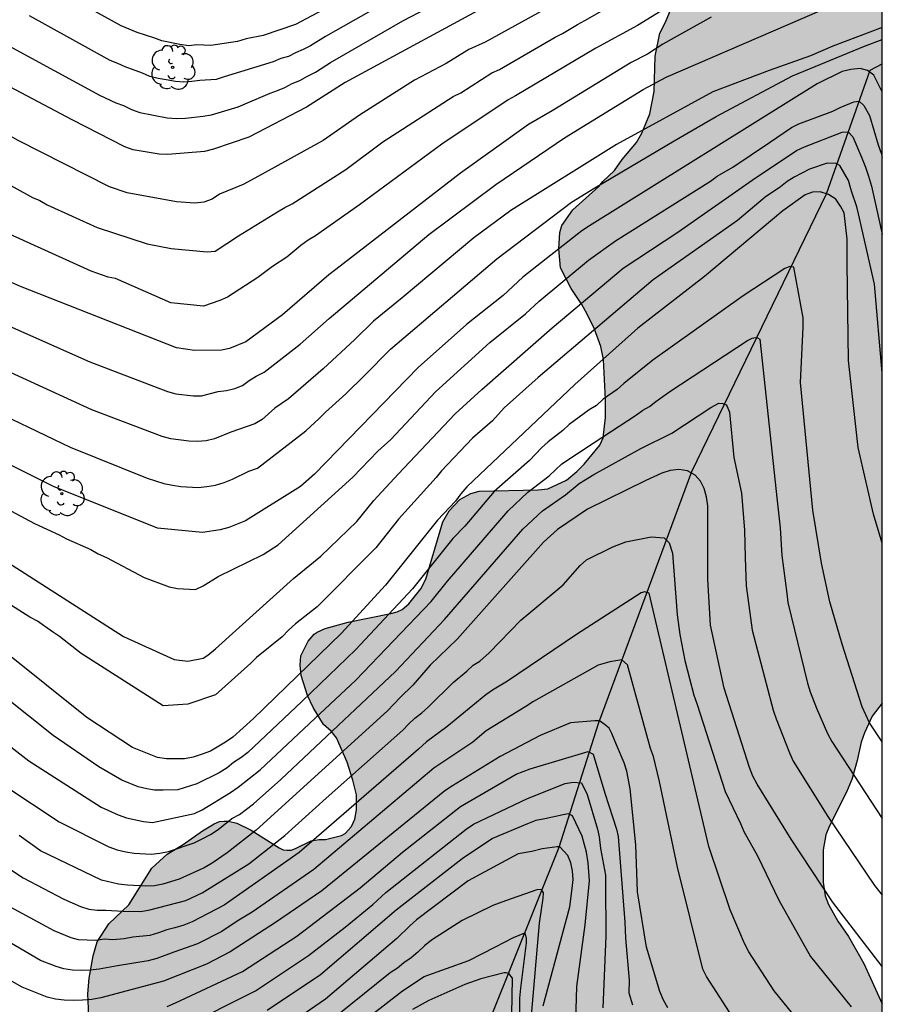
# Model space of a CAD drawing. Units: metres. Extents: x 588344 to 588694, y 4787290 to 4787540.
# Drawn here: x 588648 to 588694, y 4787415 to 4787467 of the extents above; entities that cross this region are included whole.
import ezdxf

# ---------------------------------------------------------------- set-up
doc = ezdxf.new("R2010")
doc.units = ezdxf.units.M
for name, color, linetype in [('010106', 9, 'Continuous'), ('020104', 34, 'Continuous'), ('050103', 4, 'Continuous'), ('100109', 63, 'Continuous'), ('100202', 3, 'Continuous'), ('990504', 63, 'Continuous')]:
    doc.layers.add(name, color=color, linetype=linetype)
doc.layers.add('020105', color=24, linetype='Continuous', lineweight=30)

# ---------------------------------------------------------------- blocks, each defined once
blk = doc.blocks.new('ARBOL')
blk.add_circle((0, 0), 0.0587)
for centre, radius, start, end in [((-0.28, 0.855), 0.3, 359.2878, 173.6078), ((0.097, 0.97), 0.21, 23.1565, 160.4665), ((0.438, 0.881), 0.24, 301.578, 139.328), ((-0.564, 0.381), 0.532, 92.28, 254.58), ((0.656, 0.288), 0.443, 319.8556, 114.7656), ((-0.091, 0.321), 0.12, 119.14, 310.56), ((0.819, -0.249), 0.383, 235.5275, 62.0275), ((-0.556, -0.339), 0.555, 142.64, 266.54), ((-0.039, -0.384), 0.21, 189.64, 323.88), ((-0.301, -0.676), 0.45, 213.78, 295.32), ((0.299, -0.624), 0.532, 224.67, 0.24)]:
    blk.add_arc(centre, radius, start, end)

msp = doc.modelspace()

# ---------------------------------------------------------------- hatches: boundary and pattern name
at = {"layer": '990504'}
msp.add_hatch(color=256, dxfattribs=at).paths.add_polyline_path([(588540.263, 4787500.052), (588541.388, 4787500.482), (588543.098, 4787501.266), (588544.142, 4787501.502), (588544.64, 4787501.562), (588546.368, 4787501.544), (588548.678, 4787501.296), (588551.261, 4787500.58), (588553.491, 4787499.702), (588554.907, 4787498.828), (588556.163, 4787497.816), (588556.855, 4787496.94), (588557.161, 4787496.362), (588557.365, 4787495.618), (588557.499, 4787494.568), (588557.495, 4787493.468), (588557.353, 4787491.204), (588557.455, 4787490.206), (588557.747, 4787489.252), (588558.171, 4787488.25), (588559.041, 4787486.41), (588559.497, 4787485.588), (588560.117, 4787484.734), (588561.025, 4787483.678), (588561.497, 4787482.98), (588562.847, 4787480.572), (588563.431, 4787479.752), (588565.259, 4787477.464), (588565.862, 4787476.64), (588567.054, 4787475.248), (588567.458, 4787474.66), (588569.182, 4787471.86), (588569.634, 4787471.26), (588571.834, 4787468.704), (588572.528, 4787468.004), (588573.63, 4787466.974), (588575.82, 4787465.34), (588576.638, 4787464.608), (588577.184, 4787463.794), (588577.376, 4787463.324), (588577.394, 4787461.315), (588577.636, 4787459.537), (588577.766, 4787458.057), (588577.848, 4787457.813), (588577.944, 4787457.637), (588578.308, 4787457.217), (588578.526, 4787457.037), (588578.87, 4787456.659), (588579.122, 4787456.441), (588579.412, 4787456.289), (588580.158, 4787456.245), (588580.4, 4787456.287), (588580.686, 4787456.423), (588580.96, 4787456.623), (588581.642, 4787457.387), (588581.94, 4787457.781), (588582.116, 4787458.281), (588582.204, 4787459.468), (588582.188, 4787460.574), (588582.1, 4787461.572), (588581.782, 4787463.598), (588581.288, 4787465.408), (588581.068, 4787466.586), (588580.616, 4787468.412), (588580.244, 4787470.81), (588580.15, 4787473.48), (588580.018, 4787474.494), (588579.58, 4787476.682), (588578.68, 4787479.758), (588576.89, 4787483.532), (588576.172, 4787485.382), (588575.554, 4787486.792), (588575.328, 4787487.924), (588575.192, 4787488.944), (588575.001, 4787489.97), (588574.881, 4787491), (588574.751, 4787493.068), (588574.605, 4787494.116), (588574.295, 4787495.136), (588573.571, 4787496.732), (588571.689, 4787499.212), (588571.555, 4787499.46), (588571.391, 4787499.99), (588571.339, 4787501.1), (588571.361, 4787501.314), (588571.515, 4787501.879), (588571.865, 4787503.001), (588572.147, 4787505.151), (588572.691, 4787507.445), (588572.753, 4787508.485), (588572.747, 4787509.577), (588572.639, 4787511.157), (588572.629, 4787512.545), (588572.737, 4787513.143), (588572.997, 4787513.829), (588573.179, 4787514.159), (588574.085, 4787515.213), (588575.221, 4787516.039), (588576.041, 4787516.771), (588576.957, 4787517.425), (588578.671, 4787518.931), (588579.539, 4787519.813), (588580.143, 4787520.213), (588580.405, 4787520.335), (588580.605, 4787520.401), (588581.073, 4787520.467), (588581.765, 4787520.419), (588582.407, 4787520.101), (588582.577, 4787519.991), (588582.983, 4787519.613), (588583.635, 4787518.705), (588584.425, 4787517.903), (588585.329, 4787517.227), (588586.397, 4787516.249), (588587.539, 4787514.545), (588587.821, 4787513.621), (588588.017, 4787512.653), (588588.135, 4787511.633), (588588.255, 4787509.229), (588588.313, 4787508.947), (588588.499, 4787508.493), (588588.759, 4787508.117), (588589.564, 4787507.271), (588590.38, 4787506.531), (588591.172, 4787505.905), (588592.16, 4787505.039), (588592.636, 4787504.157), (588592.696, 4787503.949), (588592.738, 4787502.833), (588592.632, 4787502.335), (588592.224, 4787501.181), (588591.768, 4787500.363), (588591.378, 4787499.543), (588591.32, 4787498.993), (588591.35, 4787498.805), (588591.864, 4787497.341), (588592.044, 4787496.399), (588592.11, 4787495.339), (588591.972, 4787493.757), (588591.984, 4787493.465), (588592.04, 4787493.249), (588592.768, 4787492.159), (588593.482, 4787491.649), (588593.894, 4787491.441), (588594.994, 4787491.109), (588596.362, 4787490.797), (588597.506, 4787490.413), (588597.704, 4787490.307), (588598.132, 4787489.985), (588598.61, 4787489.441), (588599.53, 4787488.039), (588600.5, 4787486.885), (588600.658, 4787486.749), (588601.574, 4787486.421), (588601.85, 4787486.367), (588602.64, 4787486.347), (588603.2, 4787486.489), (588604.408, 4787487.197), (588605.176, 4787487.551), (588605.858, 4787487.991), (588606.05, 4787488.055), (588606.326, 4787488.077), (588606.552, 4787488.055), (588609.589, 4787486.569), (588610.001, 4787486.419), (588610.767, 4787486.347), (588611.283, 4787486.451), (588611.825, 4787486.633), (588612.109, 4787486.659), (588612.491, 4787486.585), (588613.071, 4787486.395), (588613.631, 4787486.133), (588613.845, 4787485.963), (588614.087, 4787485.445), (588614.383, 4787484.621), (588614.457, 4787483.891), (588614.539, 4787483.537), (588614.731, 4787483.249), (588614.889, 4787483.139), (588615.215, 4787483.037), (588615.673, 4787483.053), (588616.281, 4787483.299), (588617.161, 4787483.765), (588619.161, 4787484.993), (588619.397, 4787485.055), (588621.065, 4787484.803), (588621.663, 4787484.815), (588621.897, 4787484.871), (588622.115, 4787485.003), (588622.997, 4787485.971), (588623.153, 4787486.189), (588623.247, 4787486.429), (588623.259, 4787486.713), (588623.097, 4787487.417), (588622.995, 4787487.687), (588622.901, 4787487.889), (588622.227, 4787488.723), (588622.043, 4787488.919), (588621.189, 4787489.423), (588620.419, 4787489.729), (588619.835, 4787489.849), (588618.821, 4787489.925), (588617.653, 4787490.071), (588616.491, 4787490.027), (588615.135, 4787489.673), (588614.381, 4787489.639), (588613.913, 4787489.691), (588613.453, 4787489.891), (588612.413, 4787490.735), (588611.885, 4787491.387), (588610.874, 4787492.467), (588609.976, 4787493.577), (588609.402, 4787494.811), (588609.082, 4787496.019), (588608.772, 4787496.839), (588608.264, 4787497.641), (588608.202, 4787497.867), (588608.2, 4787503.199), (588608.138, 4787503.501), (588607.292, 4787506.103), (588607.08, 4787506.955), (588607.048, 4787507.781), (588607.048, 4787512.468), (588607.116, 4787514.212), (588607.108, 4787517.264), (588607.158, 4787518.222), (588607.322, 4787519.252), (588607.81, 4787521.128), (588607.834, 4787521.352), (588607.812, 4787525.776), (588607.724, 4787526.914), (588607.638, 4787527.272), (588607.09, 4787528.366), (588606.67, 4787529.638), (588606.64, 4787530.136), (588606.672, 4787530.398), (588606.724, 4787530.59), (588606.876, 4787530.874), (588607.232, 4787531.188), (588608.516, 4787531.664), (588610.106, 4787531.834), (588610.566, 4787531.964), (588610.742, 4787532.098), (588611.66, 4787533.182), (588612.486, 4787533.826), (588613.344, 4787534.406), (588613.714, 4787534.73), (588614.26, 4787535.586), (588614.49, 4787536.412), (588614.524, 4787536.738), (588614.53, 4787537.022), (588614.488, 4787537.226), (588614.366, 4787537.488), (588614.066, 4787537.894), (588613.712, 4787538.2), (588613.04, 4787538.62), (588612.251, 4787538.886), (588611.623, 4787539.294), (588610.912, 4787540.28), (588648.309, 4787540.279), (588647.698, 4787539.393), (588647.456, 4787538.905), (588647.17, 4787538.001), (588647.153, 4787537.041), (588647.555, 4787535.655), (588647.719, 4787533.861), (588647.667, 4787533.445), (588647.101, 4787532.423), (588646.745, 4787532.155), (588645.295, 4787531.339), (588644.899, 4787531.001), (588644.659, 4787530.535), (588644.597, 4787530.015), (588644.605, 4787529.627), (588645.071, 4787528.677), (588645.505, 4787527.927), (588645.807, 4787527.607), (588646.383, 4787526.861), (588647.499, 4787525.047), (588648.745, 4787523.199), (588649.259, 4787522.117), (588649.753, 4787521.223), (588650.335, 4787520.295), (588650.849, 4787519.319), (588651.307, 4787518.267), (588651.797, 4787517.373), (588652.201, 4787516.451), (588653.333, 4787514.405), (588653.747, 4787513.493), (588654.343, 4787512.497), (588655.545, 4787511.207), (588655.729, 4787510.951), (588655.961, 4787510.411), (588656.055, 4787509.339), (588656.029, 4787508.829), (588655.915, 4787508.513), (588655.589, 4787508.128), (588654.551, 4787507.404), (588654.091, 4787507.196), (588653.771, 4787507.16), (588653.489, 4787507.172), (588653.255, 4787507.23), (588652.989, 4787507.37), (588652.789, 4787507.512), (588652.199, 4787508.166), (588651.937, 4787508.612), (588650.521, 4787512.082), (588649.853, 4787514.319), (588649.415, 4787515.539), (588648.787, 4787517.705), (588648.411, 4787518.573), (588647.825, 4787519.659), (588647.253, 4787520.875), (588646.739, 4787521.837), (588645.839, 4787523.231), (588645.361, 4787524.143), (588644.095, 4787525.975), (588643.525, 4787526.867), (588642.735, 4787527.783), (588642.115, 4787528.309), (588641.075, 4787529.055), (588640.074, 4787529.319), (588639.26, 4787529.409), (588638.352, 4787529.409), (588638.032, 4787529.339), (588637.832, 4787529.247), (588637.458, 4787528.909), (588637.324, 4787528.465), (588637.352, 4787527.953), (588637.796, 4787527.253), (588638.414, 4787526.435), (588640.009, 4787524.761), (588640.403, 4787524.421), (588642.177, 4787522.507), (588642.427, 4787522.115), (588644.085, 4787518.627), (588644.707, 4787517.849), (588645.053, 4787517.301), (588646.229, 4787514.99), (588646.589, 4787514.032), (588647.193, 4787512.84), (588647.885, 4787511.166), (588648.355, 4787510.242), (588648.881, 4787508.848), (588649.325, 4787507.944), (588649.609, 4787507.246), (588650.027, 4787506.07), (588651.045, 4787503.82), (588651.103, 4787503.12), (588651.009, 4787502.674), (588650.243, 4787501.522), (588650.003, 4787501.078), (588649.589, 4787500.764), (588647.597, 4787499.762), (588646.023, 4787499.302), (588645.065, 4787498.844), (588644.597, 4787498.474), (588644.307, 4787498.156), (588642.853, 4787497.11), (588641.701, 4787496.44), (588641.075, 4787496.202), (588639.781, 4787495.904), (588638.489, 4787495.702), (588638.257, 4787495.632), (588637.551, 4787495.264), (588637.119, 4787494.95), (588636.545, 4787494.15), (588635.643, 4787492.394), (588635.001, 4787491.394), (588634.677, 4787490.39), (588634.455, 4787489.426), (588634.367, 4787488.207), (588634.313, 4787488.017), (588634.121, 4787487.667), (588633.799, 4787487.359), (588632.939, 4787486.785), (588632.607, 4787486.657), (588631.871, 4787486.619), (588630.415, 4787486.619), (588629.519, 4787486.443), (588628.777, 4787486.223), (588626.547, 4787485.075), (588626.319, 4787484.927), (588626.133, 4787484.697), (588626.079, 4787484.465), (588626.465, 4787483.999), (588627.533, 4787483.061), (588627.923, 4787482.505), (588628.079, 4787482.173), (588628.251, 4787481.573), (588628.315, 4787480.901), (588628.227, 4787479.337), (588628.273, 4787479.075), (588628.357, 4787478.889), (588628.571, 4787478.603), (588628.755, 4787478.441), (588629.255, 4787478.179), (588630.783, 4787477.633), (588631.641, 4787476.995), (588632.369, 4787476.151), (588632.645, 4787475.667), (588632.739, 4787475.381), (588632.791, 4787474.555), (588632.527, 4787473.277), (588632.483, 4787472.251), (588632.506, 4787471.959), (588632.56, 4787471.749), (588632.984, 4787470.731), (588634.206, 4787468.453), (588634.256, 4787468.229), (588634.238, 4787467.773), (588634.07, 4787467.295), (588633.824, 4787466.943), (588633.646, 4787466.769), (588633.186, 4787466.499), (588632.764, 4787466.399), (588632.284, 4787466.411), (588631.844, 4787466.595), (588631.194, 4787467.071), (588630.446, 4787467.797), (588629.601, 4787468.697), (588628.811, 4787469.689), (588627.647, 4787471.423), (588627.109, 4787472.411), (588626.561, 4787473.295), (588625.861, 4787474.227), (588624.935, 4787474.995), (588624.497, 4787475.157), (588623.945, 4787475.163), (588623.633, 4787475.089), (588623.203, 4787474.831), (588622.275, 4787474.089), (588621.945, 4787473.757), (588619.189, 4787470.537), (588618.671, 4787469.787), (588617.301, 4787468.095), (588616.707, 4787467.294), (588616.159, 4787466.356), (588615.707, 4787465.462), (588615.353, 4787464.576), (588615.105, 4787463.69), (588613.981, 4787461.012), (588613.551, 4787460.144), (588612.291, 4787458.298), (588611.981, 4787457.92), (588611.021, 4787456.968), (588610.509, 4787456.384), (588610.277, 4787456.214), (588609.175, 4787455.766), (588607.593, 4787455.698), (588606.305, 4787455.696), (588605.619, 4787455.568), (588604.957, 4787455.254), (588603.987, 4787454.584), (588603.283, 4787453.722), (588602.625, 4787452.812), (588602.415, 4787452.31), (588602.147, 4787451.112), (588602.139, 4787449.82), (588602.257, 4787449.202), (588603.289, 4787446.762), (588603.593, 4787445.79), (588603.713, 4787444.636), (588603.711, 4787444.186), (588603.537, 4787443.186), (588603.059, 4787442.189), (588602.521, 4787441.345), (588602.149, 4787440.625), (588601.181, 4787439.027), (588599.905, 4787436.111), (588599.507, 4787435.505), (588598.735, 4787434.703), (588598.285, 4787434.397), (588598.031, 4787434.273), (588595.295, 4787434.433), (588594.143, 4787434.595), (588593.437, 4787434.777), (588593.179, 4787434.807), (588591.897, 4787434.837), (588591.321, 4787434.789), (588590.131, 4787434.433), (588589.403, 4787433.867), (588589.001, 4787433.461), (588588.895, 4787433.259), (588588.837, 4787432.993), (588588.837, 4787432.773), (588588.895, 4787432.495), (588589.323, 4787431.631), (588589.481, 4787431.101), (588589.425, 4787428.793), (588589.341, 4787427.775), (588589.193, 4787426.709), (588589.131, 4787426.447), (588588.665, 4787425.217), (588588.019, 4787424.239), (588587.423, 4787423.189), (588586.989, 4787422.027), (588586.953, 4787421.785), (588586.949, 4787421.509), (588587.271, 4787420.083), (588587.373, 4787419.837), (588587.993, 4787418.937), (588588.361, 4787418.537), (588590.187, 4787416.932), (588591.654, 4787416.067), (588592.97, 4787415.573), (588593.422, 4787415.489), (588593.97, 4787415.481), (588594.252, 4787415.523), (588595.234, 4787415.967), (588595.44, 4787416.107), (588596.462, 4787417.161), (588598.27, 4787418.613), (588598.55, 4787418.789), (588598.762, 4787418.871), (588599.026, 4787418.905), (588599.312, 4787418.881), (588600.402, 4787418.385), (588600.888, 4787418.075), (588601.27, 4787417.591), (588601.71, 4787416.831), (588602.04, 4787415.741), (588602.108, 4787414.527), (588602.46, 4787413.597), (588602.59, 4787413.361), (588603.188, 4787412.565), (588603.936, 4787411.721), (588604.2, 4787411.241), (588604.31, 4787410.733), (588604.296, 4787410.463), (588604.092, 4787410.015), (588603.912, 4787409.807), (588603.482, 4787409.481), (588603.004, 4787409.265), (588602.718, 4787409.183), (588601.954, 4787409.129), (588601.64, 4787409.049), (588601.338, 4787408.895), (588601.096, 4787408.712), (588600.944, 4787408.514), (588600.908, 4787408.33), (588600.94, 4787407.896), (588601.18, 4787407.218), (588601.444, 4787406.66), (588601.936, 4787405.946), (588602.114, 4787405.758), (588602.788, 4787405.158), (588603.49, 4787404.432), (588604.1, 4787404), (588605.218, 4787403.588), (588606.762, 4787403.558), (588607.798, 4787403.49), (588609.02, 4787403.239), (588609.95, 4787402.849), (588610.8, 4787402.309), (588611.79, 4787401.445), (588612.494, 4787400.675), (588613.313, 4787399.667), (588613.461, 4787399.435), (588613.649, 4787398.918), (588613.769, 4787397.924), (588613.757, 4787397.598), (588613.635, 4787397.062), (588613.459, 4787396.622), (588612.763, 4787395.334), (588612.583, 4787394.914), (588612.539, 4787394.486), (588612.553, 4787394.292), (588612.623, 4787394.142), (588613.089, 4787393.48), (588613.933, 4787392.562), (588614.911, 4787391.174), (588615.477, 4787390.186), (588616.215, 4787389.096), (588617.051, 4787387.986), (588617.857, 4787387.144), (588618.629, 4787386.42), (588619.661, 4787385.584), (588620.221, 4787384.86), (588620.779, 4787384.364), (588621.419, 4787384.028), (588623.197, 4787382.896), (588625.065, 4787381.5), (588626.105, 4787381.022), (588626.409, 4787380.95), (588626.953, 4787380.91), (588627.483, 4787380.922), (588627.973, 4787381.096), (588628.833, 4787381.688), (588629.957, 4787382.74), (588631.643, 4787384.518), (588632.927, 4787385.771), (588634.501, 4787387.185), (588635.135, 4787387.737), (588635.939, 4787388.347), (588638.589, 4787390.803), (588639.737, 4787391.481), (588640.577, 4787391.787), (588642.227, 4787392.131), (588643.482, 4787392.685), (588644.432, 4787393.033), (588645.636, 4787393.373), (588646.63, 4787393.577), (588649.682, 4787393.981), (588654.306, 4787394.197), (588654.844, 4787394.385), (588655.042, 4787394.531), (588655.234, 4787394.767), (588655.36, 4787395.027), (588655.436, 4787395.553), (588655.368, 4787396.505), (588655.098, 4787397.329), (588654.632, 4787398.187), (588654.04, 4787399.147), (588653.496, 4787399.859), (588653.01, 4787400.363), (588652.236, 4787401.359), (588652.114, 4787401.593), (588651.698, 4787402.779), (588651.53, 4787403.635), (588651.505, 4787406.478), (588651.549, 4787408.524), (588651.799, 4787410.586), (588651.891, 4787411.798), (588651.841, 4787413.058), (588651.667, 4787414.246), (588651.619, 4787415.42), (588651.691, 4787416.242), (588651.895, 4787417.438), (588652.109, 4787418.17), (588652.729, 4787419.13), (588653.791, 4787420.142), (588655.021, 4787422.096), (588655.831, 4787422.844), (588656.673, 4787423.342), (588657.703, 4787424.074), (588658.329, 4787424.448), (588658.607, 4787424.566), (588658.855, 4787424.588), (588659.085, 4787424.584), (588659.525, 4787424.478), (588660.297, 4787424.114), (588661.773, 4787423.164), (588661.995, 4787423.068), (588662.203, 4787423.042), (588662.417, 4787423.05), (588662.643, 4787423.13), (588663.481, 4787423.55), (588663.905, 4787423.612), (588664.243, 4787423.614), (588665.091, 4787423.836), (588665.293, 4787423.932), (588665.621, 4787424.308), (588665.807, 4787424.694), (588665.891, 4787425.188), (588665.881, 4787425.984), (588665.693, 4787426.772), (588665.395, 4787427.732), (588664.829, 4787429.012), (588664.539, 4787429.374), (588664.143, 4787429.724), (588663.595, 4787430.64), (588663.287, 4787431.276), (588662.945, 4787432.334), (588662.891, 4787432.885), (588662.929, 4787433.369), (588663.317, 4787434.149), (588663.641, 4787434.531), (588663.807, 4787434.643), (588664.233, 4787434.839), (588665.447, 4787435.167), (588667.719, 4787435.621), (588668.043, 4787435.719), (588668.317, 4787435.849), (588668.675, 4787436.135), (588669.307, 4787436.945), (588669.579, 4787437.449), (588670.479, 4787440.493), (588670.821, 4787441.087), (588671.383, 4787441.683), (588671.969, 4787442.013), (588672.415, 4787442.137), (588675.539, 4787442.201), (588676.053, 4787442.247), (588677.049, 4787442.715), (588677.595, 4787443.169), (588677.981, 4787443.573), (588678.817, 4787444.583), (588678.997, 4787444.969), (588679.113, 4787446.053), (588679.127, 4787447.005), (588679.013, 4787449.123), (588678.873, 4787449.827), (588678.537, 4787450.733), (588678.143, 4787451.545), (588677.857, 4787452.059), (588677.301, 4787452.895), (588676.735, 4787453.999), (588676.643, 4787455.007), (588676.695, 4787455.877), (588676.801, 4787456.253), (588677.393, 4787457.09), (588678.763, 4787458.328), (588678.985, 4787458.59), (588679.593, 4787459.172), (588680.003, 4787459.754), (588680.769, 4787460.668), (588681.057, 4787461.152), (588681.471, 4787462.186), (588681.713, 4787463.382), (588681.761, 4787465.246), (588682.013, 4787466.478), (588682.313, 4787467.06), (588682.703, 4787468), (588683.169, 4787469.302), (588683.727, 4787470.338), (588684.545, 4787472.588), (588685.097, 4787473.456), (588685.477, 4787473.91), (588686.745, 4787475.62), (588687.547, 4787476.42), (588689.111, 4787477.726), (588689.833, 4787478.45), (588690.023, 4787478.66), (588690.499, 4787479.414), (588691.315, 4787480.348), (588692.061, 4787481.047), (588692.557, 4787481.365), (588692.765, 4787481.449), (588693.83, 4787481.568), (588693.829, 4787430.868), (588693.29, 4787430.179), (588692.88, 4787429.283), (588692.71, 4787428.781), (588692.502, 4787427.811), (588692.21, 4787426.807), (588691.904, 4787426.099), (588691.02, 4787424.337), (588690.834, 4787423.865), (588690.694, 4787423.065), (588690.688, 4787421.347), (588690.798, 4787420.623), (588690.972, 4787420.159), (588691.47, 4787419.279), (588692.034, 4787418.451), (588692.846, 4787417.017), (588693.829, 4787414.885), (588693.828, 4787410.703), (588693.499, 4787410.477), (588693.245, 4787410.355), (588693.007, 4787410.313), (588692.359, 4787410.265), (588691.078, 4787410.278), (588690.144, 4787410.552), (588688.008, 4787411.434), (588687.816, 4787411.47), (588686.692, 4787411.48), (588686.204, 4787411.402), (588685.91, 4787411.28), (588685.536, 4787410.876), (588685.25, 4787410.424), (588684.938, 4787409.634), (588684.868, 4787409.186), (588684.944, 4787408.726), (588685.248, 4787407.83), (588686.386, 4787405.224), (588686.7, 4787404.266), (588686.931, 4787403.282), (588687.119, 4787402.73), (588687.621, 4787402.114), (588688.811, 4787400.796), (588689.111, 4787400.14), (588689.169, 4787399.79), (588689.091, 4787399.338), (588688.915, 4787398.832), (588688.675, 4787398.344), (588688.553, 4787398.168), (588687.989, 4787397.628), (588687.697, 4787397.242), (588687.429, 4787396.964), (588686.391, 4787395.426), (588686.099, 4787394.916), (588685.957, 4787394.63), (588685.715, 4787393.838), (588685.361, 4787392.644), (588685.197, 4787391.896), (588685.075, 4787391.612), (588684.561, 4787390.764), (588683.979, 4787390.022), (588683.281, 4787389.326), (588681.605, 4787387.944), (588680.983, 4787387.232), (588680.659, 4787386.768), (588680.563, 4787386.568), (588680.499, 4787385.56), (588680.509, 4787385.232), (588680.743, 4787384.286), (588680.777, 4787383.792), (588680.719, 4787382.717), (588680.343, 4787381.307), (588680.215, 4787381.049), (588679.631, 4787380.257), (588679.419, 4787380.001), (588678.667, 4787379.677), (588677.797, 4787379.513), (588676.813, 4787379.489), (588674.619, 4787379.679), (588672.609, 4787379.729), (588670.975, 4787379.579), (588670.333, 4787379.425), (588668.005, 4787378.515), (588667.555, 4787378.225), (588666.3, 4787377.183), (588665.582, 4787376.431), (588665.174, 4787375.705), (588665.169, 4787374.301), (588665.207, 4787373.853), (588665.737, 4787372.217), (588667.233, 4787369.745), (588668.151, 4787368.761), (588668.417, 4787368.333), (588668.621, 4787367.781), (588668.667, 4787367.305), (588668.659, 4787367.091), (588668.599, 4787366.877), (588667.867, 4787365.855), (588667.687, 4787365.677), (588666.747, 4787365.105), (588666.037, 4787364.793), (588664.917, 4787364.473), (588663.415, 4787364.435), (588662.293, 4787364.255), (588662.017, 4787364.177), (588661.771, 4787364.055), (588661.611, 4787363.937), (588661.281, 4787363.549), (588660.743, 4787362.606), (588660.001, 4787361.156), (588659.653, 4787360.582), (588659.293, 4787360.136), (588658.549, 4787359.5), (588658.341, 4787359.374), (588658.175, 4787359.282), (588657.319, 4787359.022), (588656.335, 4787358.852), (588654.523, 4787358.718), (588653.841, 4787358.588), (588653.315, 4787358.396), (588653.103, 4787358.222), (588652.685, 4787357.65), (588651.809, 4787355.276), (588651.379, 4787354.364), (588650.943, 4787353.498), (588650.169, 4787352.16), (588648.107, 4787349.668), (588646.895, 4787347.866), (588646.721, 4787347.564), (588646.531, 4787347.058), (588645.599, 4787344.498), (588645.353, 4787343.498), (588645.255, 4787342.292), (588645.367, 4787340.17), (588645.403, 4787336.605), (588645.619, 4787334.275), (588645.879, 4787333.441), (588646.011, 4787333.157), (588646.297, 4787332.719), (588646.593, 4787332.401), (588646.819, 4787332.235), (588647.019, 4787332.153), (588647.295, 4787332.105), (588647.949, 4787332.139), (588648.199, 4787332.247), (588648.419, 4787332.397), (588648.783, 4787332.743), (588649.203, 4787333.425), (588649.583, 4787334.361), (588649.965, 4787335.581), (588650.717, 4787337.27), (588651.425, 4787339.358), (588651.701, 4787340.32), (588651.843, 4787341.728), (588651.903, 4787341.946), (588652.831, 4787343.858), (588653.269, 4787345.098), (588653.617, 4787345.784), (588654.297, 4787348.172), (588654.825, 4787349.41), (588655.621, 4787350.184), (588656.567, 4787350.806), (588656.843, 4787350.96), (588658.533, 4787351.552), (588659.431, 4787351.772), (588661.389, 4787352.038), (588662.273, 4787351.972), (588663.177, 4787351.852), (588663.681, 4787351.912), (588664.099, 4787352.088), (588664.769, 4787352.612), (588664.993, 4787352.828), (588665.431, 4787353.406), (588665.815, 4787353.72), (588666.769, 4787354.412), (588667.949, 4787355.19), (588668.675, 4787356.186), (588668.783, 4787356.428), (588669.247, 4787358.071), (588669.511, 4787358.509), (588669.653, 4787358.665), (588669.937, 4787358.847), (588670.461, 4787358.877), (588670.735, 4787358.843), (588670.971, 4787358.765), (588671.615, 4787358.395), (588672.833, 4787357.273), (588674.047, 4787355.817), (588674.571, 4787354.703), (588674.725, 4787354.177), (588674.915, 4787353.207), (588675.545, 4787351.024), (588675.707, 4787349.912), (588676.299, 4787346.624), (588676.563, 4787344.53), (588676.984, 4787342.544), (588677.158, 4787341.33), (588677.164, 4787340.13), (588677.132, 4787339.794), (588677.018, 4787339.28), (588676.912, 4787339.002), (588676.71, 4787338.638), (588676.128, 4787337.854), (588675.474, 4787337.164), (588674.708, 4787336.478), (588674.322, 4787335.746), (588674.14, 4787334.87), (588674.068, 4787329.304), (588674.182, 4787328.192), (588674.234, 4787327.074), (588674.412, 4787326.076), (588674.536, 4787324.826), (588674.536, 4787324.34), (588674.468, 4787323.616), (588674.402, 4787323.358), (588674.188, 4787322.956), (588674.008, 4787322.764), (588673.238, 4787322.182), (588672.504, 4787321.892), (588669.442, 4787321.129), (588668.172, 4787320.897), (588667.152, 4787320.521), (588666.718, 4787320.235), (588665.04, 4787318.927), (588664.846, 4787318.825), (588664.318, 4787318.677), (588663.302, 4787318.559), (588662.082, 4787318.357), (588661.042, 4787318.255), (588660.014, 4787318.207), (588659.018, 4787318.069), (588657.788, 4787317.823), (588657.568, 4787317.739), (588656.642, 4787317.111), (588656.182, 4787316.711), (588655.992, 4787316.493), (588655.892, 4787316.215), (588655.888, 4787315.971), (588655.948, 4787315.693), (588656.034, 4787315.473), (588656.976, 4787313.985), (588657.318, 4787312.535), (588657.334, 4787311.235), (588657.278, 4787310.983), (588657.054, 4787310.463), (588656.948, 4787310.293), (588656.466, 4787309.781), (588655.1, 4787308.575), (588654.51, 4787308.245), (588653.644, 4787307.675), (588651.406, 4787306.609), (588651.238, 4787306.471), (588650.94, 4787306.057), (588650.704, 4787305.303), (588650.658, 4787304.205), (588650.658, 4787301.343), (588650.445, 4787300.561), (588650.391, 4787299.455), (588650.267, 4787298.297), (588649.183, 4787294.633), (588649.163, 4787292.183), (588649.373, 4787291.187), (588649.769, 4787290.286), (588644.488, 4787290.286)])

# ---------------------------------------------------------------- linework, layer by layer
at = {"layer": '010106', "flags": 128}
msp.add_lwpolyline([(588343.836, 4787290.292), (588693.826, 4787290.285), (588693.831, 4787540.278), (588343.841, 4787540.285)], close=True, dxfattribs=at)
at = {"layer": '020104', "flags": 128}
for points, elevation in [([(588677.453, 4787468.612), (588672.723, 4787466.004), (588671.855, 4787465.603), (588670.66, 4787464.867), (588668.972, 4787463.983), (588666.042, 4787462.119), (588664.124, 4787460.768), (588660.68, 4787458.882), (588659.858, 4787458.439), (588658.601, 4787457.911), (588658.211, 4787457.659), (588657.784, 4787457.487), (588657.3, 4787457.437), (588656.331, 4787457.514), (588653.697, 4787457.992), (588652.757, 4787458.305), (588647.914, 4787460.772), (588644.083, 4787462.914), (588640.424, 4787465.222), (588639.083, 4787466.103), (588637.899, 4787467.004), (588634.759, 4787470.131)], 337), ([(588666.122, 4787468.798), (588662.653, 4787466.939), (588660.923, 4787466.349), (588660.026, 4787466.174), (588659.567, 4787466.026), (588658.147, 4787465.812), (588657.402, 4787465.851), (588656.971, 4787465.809), (588656.508, 4787465.871), (588655.543, 4787466.074), (588655.124, 4787466.233), (588654.232, 4787466.506), (588653.377, 4787466.862), (588649.052, 4787469.277)], 341), ([(588646.502, 4787458.921), (588648.678, 4787457.747), (588649.068, 4787457.576), (588649.447, 4787457.353), (588652.102, 4787456.145), (588654.767, 4787455.273), (588656.034, 4787455.023), (588657.961, 4787454.848), (588658.379, 4787454.891), (588659.627, 4787455.699), (588661.689, 4787456.979), (588662.075, 4787457.215), (588662.477, 4787457.408), (588665.319, 4787459.236), (588667.29, 4787460.692), (588671.034, 4787463.102), (588671.431, 4787463.312), (588673.09, 4787464.364), (588673.492, 4787464.549), (588676.447, 4787466.265), (588676.834, 4787466.455), (588677.636, 4787466.934), (588678.032, 4787467.142), (588680.859, 4787468.784)], 336), ([(588673.595, 4787468.371), (588665.282, 4787463.844), (588663.239, 4787462.539), (588660.173, 4787460.939), (588658.293, 4787460.306), (588657.817, 4787460.186), (588655.87, 4787460.021), (588655.399, 4787460.045), (588654.021, 4787460.28), (588653.579, 4787460.43), (588650.78, 4787461.873), (588645.949, 4787464.418), (588642.095, 4787466.547), (588640.423, 4787467.55)], 338), ([(588643.127, 4787468.251), (588647.422, 4787465.794), (588652.24, 4787463.183), (588653.107, 4787462.779), (588653.505, 4787462.629), (588653.937, 4787462.423), (588654.377, 4787462.251), (588655.829, 4787461.968), (588656.316, 4787461.947), (588656.804, 4787461.956), (588657.739, 4787462.072), (588658.185, 4787462.129), (588659.608, 4787462.564), (588661.293, 4787463.28), (588661.686, 4787463.419), (588662.079, 4787463.586), (588662.476, 4787463.792), (588662.885, 4787463.957), (588663.288, 4787464.189), (588663.706, 4787464.397), (588664.513, 4787464.914), (588668.349, 4787467.139), (588670.487, 4787468.26)], 339), ([(588646.311, 4787451.397), (588651.715, 4787448.998), (588655.847, 4787447.426), (588656.281, 4787447.308), (588657.224, 4787447.191), (588657.661, 4787447.196), (588658.531, 4787447.431), (588658.989, 4787447.48), (588659.427, 4787447.584), (588659.839, 4787447.75), (588660.18, 4787448.006), (588660.563, 4787448.243), (588660.977, 4787448.457), (588662.896, 4787449.951), (588664.445, 4787451.312), (588669.741, 4787455.772), (588673.294, 4787458.428), (588676.95, 4787460.904), (588681.123, 4787463.474), (588682.351, 4787464.133), (588690.52, 4787467.67)], 333), ([(588684.734, 4787467.332), (588682.176, 4787465.896), (588681.353, 4787465.364), (588680.483, 4787464.911), (588676.286, 4787462.35), (588675.027, 4787461.625), (588671.412, 4787459.039), (588664.795, 4787453.914), (588664.418, 4787453.623), (588661.951, 4787451.501), (588660.011, 4787450.074), (588659.146, 4787449.712), (588658.71, 4787449.622), (588657.278, 4787449.614), (588656.325, 4787449.745), (588648.04, 4787453.011), (588646.257, 4787453.78)], 334), ([(588693.83, 4787466.77), (588691.195, 4787465.785), (588690.013, 4787465.278), (588687.818, 4787464.49), (588684.834, 4787463.364), (588679.712, 4787460.549), (588674.091, 4787457.051), (588672.117, 4787455.598), (588668.317, 4787452.415), (588666.792, 4787451.169), (588665.795, 4787450.184), (588664.113, 4787448.628), (588662.277, 4787447.045), (588661.542, 4787446.545), (588660.868, 4787445.944), (588660.484, 4787445.701), (588659.214, 4787445.259), (588658.338, 4787444.907), (588657.896, 4787444.799), (588657.446, 4787444.763), (588656.976, 4787444.79), (588656.019, 4787444.919), (588655.557, 4787445.042), (588651.82, 4787446.456), (588645.985, 4787449.134)], 332), ([(588645.347, 4787447.027), (588650.682, 4787444.47), (588654.765, 4787442.817), (588655.652, 4787442.54), (588656.103, 4787442.45), (588656.562, 4787442.386), (588657.484, 4787442.334), (588657.944, 4787442.377), (588658.402, 4787442.458), (588658.853, 4787442.598), (588659.3, 4787442.776), (588660.174, 4787443.185), (588660.62, 4787443.35), (588663.196, 4787445.338), (588663.905, 4787445.991), (588664.24, 4787446.337), (588665.33, 4787447.304), (588666.323, 4787448.281), (588667.703, 4787449.671), (588673.354, 4787454.485), (588677.311, 4787457.498), (588678.561, 4787458.254), (588682.767, 4787460.755), (588685.011, 4787462.043), (588689.056, 4787464.208), (588692.883, 4787465.785), (588693.83, 4787466.133)], 331), ([(588643.571, 4787443.2), (588648.77, 4787440.411), (588650.083, 4787439.806), (588650.474, 4787439.589), (588651.776, 4787439.035), (588652.168, 4787438.802), (588652.597, 4787438.603), (588654.611, 4787437.542), (588655.929, 4787437.039), (588656.369, 4787436.96), (588657.326, 4787436.906), (588657.739, 4787437.102), (588658.53, 4787437.601), (588660.936, 4787438.772), (588661.732, 4787439.274), (588665.703, 4787442.871), (588667.026, 4787444.251), (588667.706, 4787444.885), (588670.083, 4787447.405), (588672.982, 4787450.026), (588674.876, 4787451.556), (588675.588, 4787452.224), (588678.213, 4787454.406), (588679.652, 4787455.428), (588684.694, 4787458.608), (588685.058, 4787458.879), (588685.89, 4787459.355), (588687.831, 4787460.659), (588689.01, 4787461.455), (588689.395, 4787461.663), (588691.202, 4787462.333), (588691.6, 4787462.524), (588692.311, 4787462.824), (588692.598, 4787462.859), (588692.853, 4787462.637), (588693.159, 4787462.095), (588693.616, 4787460.546), (588693.767, 4787460.097), (588693.829, 4787459.887)], 329), ([(588642.342, 4787441.549), (588653.501, 4787434.399), (588656.193, 4787433.175), (588656.927, 4787433.093), (588657.743, 4787433.256), (588657.988, 4787433.42), (588658.396, 4787433.746), (588662.534, 4787437.48), (588663.989, 4787438.675), (588665.913, 4787440.521), (588666.817, 4787441.643), (588668.1, 4787443.041), (588671.139, 4787446.235), (588672.541, 4787447.539), (588676.294, 4787450.812), (588680.064, 4787453.99), (588682.957, 4787455.9), (588686.909, 4787458.666), (588689.273, 4787460.232), (588689.691, 4787460.441), (588691.707, 4787461.213), (588692.026, 4787461.239), (588692.27, 4787460.962), (588692.731, 4787459.885), (588692.932, 4787459.358), (588693.097, 4787458.879), (588693.263, 4787458.344), (588693.829, 4787455.79)], 328), ([(588693.829, 4787448.397), (588693.825, 4787448.413), (588693.421, 4787453.139), (588692.563, 4787456.87), (588692.47, 4787457.238), (588692.214, 4787458.031), (588692.158, 4787458.197), (588692.029, 4787458.639), (588691.577, 4787459.437), (588691.371, 4787459.545), (588690.893, 4787459.571), (588689.968, 4787459.253), (588689.151, 4787458.824), (588688.78, 4787458.582), (588688.43, 4787458.309), (588687.608, 4787457.76), (588686.129, 4787456.52), (588681.658, 4787453.368), (588675.552, 4787448.171), (588673.745, 4787446.562), (588673.117, 4787445.871), (588672.057, 4787444.946), (588670.404, 4787443.203), (588670.131, 4787442.85), (588668.122, 4787440.649), (588666.914, 4787439.115), (588663.801, 4787435.976), (588662.646, 4787435.076), (588662.283, 4787434.746), (588661.938, 4787434.392), (588660.575, 4787433.281), (588660.269, 4787432.993), (588658.396, 4787431.298), (588656.927, 4787430.808), (588655.622, 4787430.727), (588651.261, 4787433.502), (588650.109, 4787434.408), (588649.734, 4787434.655), (588648.937, 4787435.227), (588648.524, 4787435.432), (588646.04, 4787437.018)], 327), ([(588693.829, 4787439.359), (588693.364, 4787440.9), (588692.551, 4787444.458), (588692.043, 4787449.082), (588691.971, 4787454.233), (588691.97, 4787454.53), (588691.957, 4787455.517), (588691.8, 4787456.922), (588691.615, 4787457.288), (588691.36, 4787457.644), (588690.972, 4787457.899), (588690.527, 4787458.048), (588690.114, 4787458.027), (588689.737, 4787457.878), (588688.542, 4787457.029), (588684.376, 4787453.535), (588680.838, 4787450.792), (588677.485, 4787447.806), (588671.755, 4787442.354), (588671.439, 4787441.981), (588671.145, 4787441.593), (588670.201, 4787440.585), (588667.424, 4787437.129), (588665.076, 4787434.558), (588660.411, 4787430.04), (588659.313, 4787429.061), (588658.935, 4787428.79), (588658.136, 4787428.311), (588657.685, 4787428.142), (588657.218, 4787427.997), (588656.748, 4787427.901), (588655.787, 4787427.908), (588655.318, 4787427.968), (588653.99, 4787428.503), (588651.553, 4787430.097), (588647.277, 4787433.537)], 326), ([(588644.181, 4787431.135), (588648.485, 4787427.798), (588652.326, 4787425.342), (588653.225, 4787424.93), (588653.672, 4787424.761), (588654.573, 4787424.578), (588655.044, 4787424.522), (588657.288, 4787424.989), (588657.684, 4787425.184), (588659.197, 4787426.112), (588659.598, 4787426.395), (588660.767, 4787427.319), (588663.667, 4787430.04), (588665.855, 4787432.076), (588669.849, 4787436.269), (588670.719, 4787437.354), (588673.952, 4787441.079), (588674.992, 4787442.074), (588676.128, 4787442.94), (588676.796, 4787443.583), (588678.462, 4787444.673), (588680.763, 4787446.182), (588681.109, 4787446.439), (588681.463, 4787446.635), (588681.799, 4787446.898), (588682.547, 4787447.431), (588686.673, 4787450.142), (588686.922, 4787450.257), (588687.086, 4787450.294), (588687.199, 4787450.276), (588687.328, 4787450.202), (588688.245, 4787441.62), (588688.407, 4787440.183), (588688.493, 4787438.702), (588688.763, 4787436.683), (588688.817, 4787436.205), (588689.85, 4787431.923), (588689.999, 4787431.471), (588690.341, 4787430.599), (588690.915, 4787429.258), (588691.143, 4787428.821), (588693.829, 4787424.724)], 324), ([(588647.209, 4787426.466), (588650.097, 4787424.552), (588652.733, 4787423.226), (588653.179, 4787423.066), (588653.632, 4787422.96), (588654.075, 4787422.887), (588654.983, 4787422.841), (588655.441, 4787422.88), (588655.894, 4787422.985), (588657.264, 4787423.441), (588657.696, 4787423.643), (588658.128, 4787423.887), (588658.536, 4787424.154), (588659.26, 4787424.724), (588659.666, 4787424.951), (588660.422, 4787425.515), (588661.873, 4787426.808), (588667.966, 4787432.537), (588670.561, 4787435.3), (588674.735, 4787440.112), (588675.774, 4787441.081), (588676.993, 4787441.941), (588677.715, 4787442.529), (588678.5, 4787443.016), (588680.997, 4787444.404), (588682.64, 4787445.22), (588684.719, 4787446.574), (588685.137, 4787446.802), (588685.362, 4787446.789), (588685.533, 4787446.722), (588685.595, 4787446.636), (588685.71, 4787446.325), (588685.935, 4787443.916), (588686.346, 4787442.032), (588686.509, 4787440.057), (588686.535, 4787438.603), (588686.603, 4787437.095), (588686.919, 4787434.749), (588688.029, 4787430.494), (588688.193, 4787430.033), (588688.902, 4787428.219), (588689.096, 4787427.776), (588690.929, 4787424.83), (588693.421, 4787421.177), (588693.829, 4787420.662)], 323), ([(588693.829, 4787416.869), (588691.188, 4787420.302), (588688.992, 4787423.635), (588687.174, 4787426.554), (588686.956, 4787426.99), (588686.773, 4787427.442), (588685.426, 4787431.665), (588684.706, 4787435.014), (588684.565, 4787437.448), (588684.555, 4787441.359), (588684.489, 4787441.829), (588684.359, 4787442.272), (588684.176, 4787442.668), (588683.878, 4787442.988), (588683.476, 4787443.21), (588683.021, 4787443.283), (588682.557, 4787443.229), (588682.118, 4787443.085), (588681.268, 4787442.705), (588678.163, 4787441.177), (588676.567, 4787440.09), (588675.823, 4787439.422), (588671.231, 4787434.271), (588669.811, 4787432.881), (588668.883, 4787431.813), (588668.208, 4787431.17), (588667.534, 4787430.449), (588660.564, 4787424.109), (588659.018, 4787422.911), (588658.211, 4787422.352), (588657.792, 4787422.102), (588656.469, 4787421.506), (588655.589, 4787421.24), (588655.152, 4787421.15), (588654.699, 4787421.133), (588653.721, 4787421.182), (588653.245, 4787421.248), (588652.332, 4787421.448), (588649.099, 4787423.01), (588647.957, 4787423.828)], 322), ([(588644.479, 4787423.996), (588648.178, 4787421.586), (588650.335, 4787420.439), (588651.226, 4787420.051), (588651.661, 4787419.913), (588652.1, 4787419.862), (588652.562, 4787419.865), (588653.493, 4787419.801), (588654.434, 4787419.796), (588654.909, 4787419.87), (588656.825, 4787420.371), (588657.681, 4787420.778), (588660.166, 4787422.321), (588662.082, 4787423.821), (588664.28, 4787425.812), (588668.358, 4787429.427), (588668.664, 4787429.761), (588668.983, 4787430.069), (588669.363, 4787430.347), (588669.711, 4787430.673), (588671.028, 4787431.966), (588671.755, 4787432.559), (588672.092, 4787432.876), (588672.439, 4787433.086), (588672.942, 4787433.532), (588674.629, 4787435.278), (588676.88, 4787437.157), (588677.778, 4787438.174), (588678.117, 4787438.485), (588679.508, 4787439.176), (588680.207, 4787439.438), (588681.546, 4787439.7), (588682.244, 4787439.642), (588682.506, 4787439.38), (588682.681, 4787438.827), (588682.936, 4787435.557), (588683.076, 4787434.511), (588683.332, 4787433.132), (588683.58, 4787432.166), (588683.819, 4787431.285), (588683.979, 4787430.836), (588685.479, 4787426.17), (588686.3, 4787424.472), (588686.476, 4787424.035), (588687.207, 4787422.747), (588688.332, 4787420.392), (588690.018, 4787417.394), (588692.172, 4787414.722)], 321), ([(588686.072, 4787413.886), (588684.492, 4787416.325), (588684.286, 4787416.724), (588682.953, 4787422.151), (588681.994, 4787426.7), (588681.675, 4787428.025), (588681.52, 4787428.447), (588680.295, 4787432.903), (588679.989, 4787433.158), (588679.351, 4787433.056), (588678.738, 4787432.877), (588675.301, 4787430.957), (588674.895, 4787430.678), (588672.787, 4787429.386), (588672.076, 4787428.794), (588669.992, 4787427.399), (588663.617, 4787422.015), (588660.349, 4787419.755), (588659.55, 4787419.271), (588658.727, 4787418.719), (588657.446, 4787418.069), (588656.179, 4787417.632), (588655.278, 4787417.287), (588654.825, 4787417.17), (588653.185, 4787416.907), (588652.214, 4787416.715), (588651.73, 4787416.662), (588651.284, 4787416.653), (588650.791, 4787416.67), (588650.344, 4787416.74), (588649.929, 4787416.859), (588649.089, 4787417.189), (588642.654, 4787420.95)], 319), ([(588682.438, 4787414.662), (588682.203, 4787415.082), (588682.012, 4787415.531), (588681.306, 4787417.889), (588680.825, 4787420.841), (588680.736, 4787423.326), (588680.432, 4787426.305), (588680.262, 4787427.246), (588680.121, 4787427.698), (588679.702, 4787428.651), (588679.453, 4787429.251), (588679.315, 4787429.538), (588679.057, 4787429.74), (588678.798, 4787429.917), (588678.558, 4787429.925), (588677.258, 4787429.813), (588675.65, 4787429.143), (588673.522, 4787428.023), (588670.987, 4787426.476), (588670.583, 4787426.196), (588664.041, 4787420.888), (588661.581, 4787419.201), (588659.168, 4787417.644), (588657.918, 4787416.993), (588655.641, 4787416.093), (588652.304, 4787415.195), (588651.816, 4787415.117), (588651.322, 4787415.071), (588650.834, 4787415.052), (588650.357, 4787415.071), (588649.899, 4787415.129), (588649.457, 4787415.24), (588648.115, 4787415.765), (588643.856, 4787418.178)], 318), ([(588655.821, 4787414.744), (588656.278, 4787414.93), (588659.832, 4787416.604), (588662.711, 4787418.473), (588666.093, 4787421.04), (588668.341, 4787422.945), (588671.424, 4787425.367), (588674.371, 4787427.088), (588675.116, 4787427.363), (588678.209, 4787428.3), (588678.471, 4787428.148), (588679.08, 4787426.078), (588679.698, 4787424.169), (588679.787, 4787423.77), (588680.148, 4787419.221), (588680.19, 4787418.364), (588680.377, 4787416.138), (588680.361, 4787415.468), (588680.548, 4787414.834)], 317), ([(588656.607, 4787413.612), (588660.516, 4787415.575), (588663.347, 4787417.448), (588665.285, 4787418.947), (588666.752, 4787420.165), (588667.441, 4787420.791), (588671.726, 4787424.157), (588672.11, 4787424.423), (588674.985, 4787425.794), (588676.976, 4787426.588), (588677.405, 4787426.659), (588677.839, 4787426.622), (588678.144, 4787426.012), (588678.694, 4787424.161), (588678.786, 4787423.758), (588678.863, 4787423.136), (588679.113, 4787421.724), (588679.129, 4787421.258), (588679.138, 4787418.479), (588678.988, 4787414.675)], 316), ([(588675.818, 4787414.767), (588677.219, 4787420.041), (588677.357, 4787421.012), (588677.395, 4787421.488), (588677.37, 4787421.946), (588677.288, 4787422.377), (588677.117, 4787422.757), (588676.688, 4787423.23), (588676.556, 4787423.225), (588675.755, 4787423.122), (588675.208, 4787422.972), (588674.484, 4787422.854), (588671.831, 4787421.423), (588669.079, 4787419.338), (588668.72, 4787419.028), (588668.039, 4787418.347), (588664.25, 4787415.127), (588662.207, 4787413.729)], 314), ([(588674.828, 4787410.186), (588675.617, 4787419.172), (588675.813, 4787420.501), (588675.835, 4787420.784), (588675.726, 4787420.958), (588675.465, 4787420.937), (588673.809, 4787420.348), (588673.134, 4787420.109), (588671.5, 4787419.301), (588669.869, 4787418.272), (588669.5, 4787417.968), (588669.151, 4787417.624), (588668.786, 4787417.318), (588668.411, 4787417.067), (588668.062, 4787416.782), (588667.681, 4787416.525), (588664.218, 4787413.754)], 313), ([(588664.469, 4787412.572), (588668.34, 4787415.572), (588669.491, 4787416.333), (588671.863, 4787417.184), (588673.278, 4787417.905), (588674.234, 4787418.402), (588674.83, 4787418.646), (588674.908, 4787418.357), (588674.908, 4787418.118), (588674.61, 4787415.715), (588674.556, 4787415.184), (588674.556, 4787414.871), (588674.57, 4787413.962)], 312), ([(588674.145, 4787414.308), (588674.181, 4787416.238), (588673.977, 4787416.486), (588673.836, 4787416.521), (588673.729, 4787416.521), (588672.505, 4787416.2), (588671.641, 4787415.908), (588669.735, 4787415.06), (588668.863, 4787414.58)], 311)]:
    msp.add_lwpolyline(points, dxfattribs=dict(at, elevation=elevation))
at = {"layer": '020105', "flags": 128}
for points, elevation in [([(588667.591, 4787468.198), (588664.235, 4787466.29), (588663.451, 4787465.807), (588663.056, 4787465.607), (588662.65, 4787465.428), (588662.281, 4787465.232), (588661.865, 4787465.122), (588661.46, 4787464.949), (588658.864, 4787464.15), (588658.424, 4787464.016), (588657.571, 4787463.962), (588657.144, 4787463.905), (588656.709, 4787463.878), (588656.265, 4787463.9), (588655.782, 4787464.002), (588655.35, 4787464.069), (588654.914, 4787464.165), (588654.511, 4787464.347), (588653.599, 4787464.681), (588653.206, 4787464.866), (588652.807, 4787465.026), (588648.504, 4787467.391)], 340), ([(588682.065, 4787467.644), (588680.816, 4787466.882), (588678.61, 4787465.672), (588674.341, 4787463.146), (588673.947, 4787462.929), (588670.429, 4787460.574), (588666.043, 4787457.356), (588663.719, 4787455.71), (588663.325, 4787455.47), (588662.939, 4787455.192), (588662.18, 4787454.562), (588661.421, 4787454.075), (588660.653, 4787453.487), (588659.026, 4787452.434), (588658.628, 4787452.26), (588657.759, 4787451.96), (588656.029, 4787452.133), (588653.078, 4787453.426), (588652.684, 4787453.508), (588651.788, 4787453.831), (588647.246, 4787455.875)], 335), ([(588693.83, 4787463.351), (588693.387, 4787464.245), (588693.041, 4787464.483), (588692.652, 4787464.591), (588692.16, 4787464.549), (588691.704, 4787464.444), (588690.375, 4787463.785), (588678.269, 4787456.237), (588677.856, 4787455.963), (588674.736, 4787453.506), (588673.681, 4787452.53), (588671.739, 4787450.986), (588669.16, 4787448.705), (588663.657, 4787443.035), (588662.915, 4787442.373), (588659.999, 4787440.55), (588659.103, 4787440.203), (588658.643, 4787440.076), (588657.698, 4787439.929), (588655.306, 4787440.16), (588649.791, 4787442.378), (588644.46, 4787445.042)], 330), ([(588693.829, 4787428.813), (588693.159, 4787429.819), (588692.76, 4787430.67), (588691.692, 4787433.997), (588691.05, 4787436.245), (588690.606, 4787438.311), (588690.147, 4787441.12), (588689.492, 4787447.899), (588689.626, 4787450.85), (588689.623, 4787451.34), (588689.128, 4787454.033), (588688.919, 4787454.079), (588688.656, 4787453.971), (588686.438, 4787452.516), (588681.641, 4787449.089), (588680.092, 4787447.857), (588679.741, 4787447.533), (588678.998, 4787447.017), (588678.641, 4787446.685), (588678.257, 4787446.452), (588677.189, 4787445.677), (588676.846, 4787445.356), (588676.068, 4787444.758), (588675.715, 4787444.437), (588675.078, 4787443.755), (588673.21, 4787442.11), (588671.649, 4787440.278), (588671.009, 4787439.606), (588668.857, 4787436.943), (588665.859, 4787433.706), (588662.988, 4787430.944), (588660.107, 4787428.239), (588659.744, 4787427.962), (588659.358, 4787427.703), (588659.012, 4787427.42), (588658.59, 4787427.164), (588657.397, 4787426.568), (588656.403, 4787426.252), (588655.622, 4787426.231), (588655.149, 4787426.238), (588654.747, 4787426.308), (588654.295, 4787426.423), (588653.414, 4787426.775), (588652.198, 4787427.469), (588649.767, 4787429.146), (588645.908, 4787432.2)], 325), ([(588690.521, 4787412.555), (588688.093, 4787415.566), (588686.744, 4787417.647), (588686.511, 4787418.081), (588685.747, 4787419.875), (588684.616, 4787423.25), (588681.444, 4787436.707), (588681.214, 4787436.783), (588681.01, 4787436.732), (588677.589, 4787434.511), (588673.915, 4787432.038), (588673.115, 4787431.555), (588672.757, 4787431.297), (588670.683, 4787429.61), (588669.617, 4787428.806), (588669.176, 4787428.413), (588664.304, 4787424.19), (588662.851, 4787422.915), (588658.855, 4787420.126), (588657.161, 4787419.243), (588656.709, 4787419.067), (588656.238, 4787418.917), (588655.806, 4787418.805), (588655.36, 4787418.645), (588654.912, 4787418.515), (588653.999, 4787418.42), (588653.538, 4787418.328), (588652.942, 4787418.288), (588652.492, 4787418.314), (588652.037, 4787418.254), (588651.121, 4787418.282), (588650.733, 4787418.38), (588649.831, 4787418.754), (588647.266, 4787420.134)], 320), ([(588677.525, 4787413.378), (588677.601, 4787415.807), (588678.046, 4787419.083), (588678.28, 4787421.424), (588678.206, 4787422.367), (588678.105, 4787422.945), (588678.013, 4787423.332), (588677.882, 4787423.79), (588677.36, 4787424.879), (588677.142, 4787424.988), (588676.88, 4787424.923), (588675.9, 4787424.705), (588675.421, 4787424.618), (588674.985, 4787424.444), (588673.108, 4787423.676), (588671.497, 4787422.579), (588668.003, 4787419.852), (588663.982, 4787416.423), (588661.14, 4787414.519)], 315)]:
    msp.add_lwpolyline(points, dxfattribs=dict(at, elevation=elevation))
at = {"layer": '050103'}
msp.add_polyline3d([(588659.946, 4787394.619, 302.913), (588665.184, 4787402.67, 306.001), (588673.058, 4787414.25, 309.993), (588676.666, 4787423.201, 313.989), (588678.746, 4787429.787, 318.005), (588683.71, 4787443.179, 321.979), (588690.859, 4787457.936, 326.003), (588693.179, 4787464.504, 329.981), (588693.83, 4787464.839, 330.146)], dxfattribs=at)
at = {"layer": '100109'}
for points in [[(588651.667, 4787414.246), (588651.619, 4787415.42), (588651.691, 4787416.242), (588651.895, 4787417.438), (588652.109, 4787418.17), (588652.729, 4787419.13), (588653.791, 4787420.142), (588655.021, 4787422.096), (588655.831, 4787422.844), (588656.673, 4787423.342), (588657.703, 4787424.074), (588658.329, 4787424.448), (588658.607, 4787424.566), (588658.855, 4787424.588), (588659.085, 4787424.584), (588659.525, 4787424.478), (588660.297, 4787424.114), (588661.773, 4787423.164), (588661.995, 4787423.068), (588662.203, 4787423.042), (588662.417, 4787423.05), (588662.643, 4787423.13), (588663.481, 4787423.55), (588663.905, 4787423.612), (588664.243, 4787423.614), (588665.091, 4787423.836), (588665.293, 4787423.932), (588665.621, 4787424.308), (588665.807, 4787424.694), (588665.891, 4787425.188), (588665.881, 4787425.984), (588665.693, 4787426.772), (588665.395, 4787427.732), (588664.829, 4787429.012), (588664.539, 4787429.374), (588664.143, 4787429.724), (588663.595, 4787430.64), (588663.287, 4787431.276), (588662.945, 4787432.334), (588662.891, 4787432.885), (588662.929, 4787433.369), (588663.317, 4787434.149), (588663.641, 4787434.531), (588663.807, 4787434.643), (588664.233, 4787434.839), (588665.447, 4787435.167), (588667.719, 4787435.621), (588668.043, 4787435.719), (588668.317, 4787435.849), (588668.675, 4787436.135), (588669.307, 4787436.945), (588669.579, 4787437.449), (588670.479, 4787440.493), (588670.821, 4787441.087), (588671.383, 4787441.683), (588671.969, 4787442.013), (588672.415, 4787442.137), (588675.539, 4787442.201), (588676.053, 4787442.247), (588677.049, 4787442.715), (588677.595, 4787443.169), (588677.981, 4787443.573), (588678.817, 4787444.583), (588678.997, 4787444.969), (588679.113, 4787446.053), (588679.127, 4787447.005), (588679.013, 4787449.123), (588678.873, 4787449.827), (588678.537, 4787450.733), (588678.143, 4787451.545), (588677.857, 4787452.059), (588677.301, 4787452.895), (588676.735, 4787453.999), (588676.643, 4787455.007), (588676.695, 4787455.877), (588676.801, 4787456.253), (588677.393, 4787457.09), (588678.763, 4787458.328), (588678.985, 4787458.59), (588679.593, 4787459.172), (588680.003, 4787459.754), (588680.769, 4787460.668), (588681.057, 4787461.152), (588681.471, 4787462.186), (588681.713, 4787463.382), (588681.761, 4787465.246), (588682.013, 4787466.478), (588682.313, 4787467.06), (588682.703, 4787468)], [(588693.829, 4787430.868), (588693.29, 4787430.179), (588692.88, 4787429.283), (588692.71, 4787428.781), (588692.502, 4787427.811), (588692.21, 4787426.807), (588691.904, 4787426.099), (588691.02, 4787424.337), (588690.834, 4787423.865), (588690.694, 4787423.065), (588690.688, 4787421.347), (588690.798, 4787420.623), (588690.972, 4787420.159), (588691.47, 4787419.279), (588692.034, 4787418.451), (588692.846, 4787417.017), (588693.829, 4787414.885)]]:
    msp.add_lwpolyline(points, dxfattribs=at)

# ---------------------------------------------------------------- block references
at = {"layer": '100202', "rotation": 359.9987685839998}
for p in [(588656.118, 4787464.655, 342.256), (588650.229, 4787441.999, 332.208)]:
    msp.add_blockref('ARBOL', p, dxfattribs=at)

doc.saveas('drawing.dxf')
